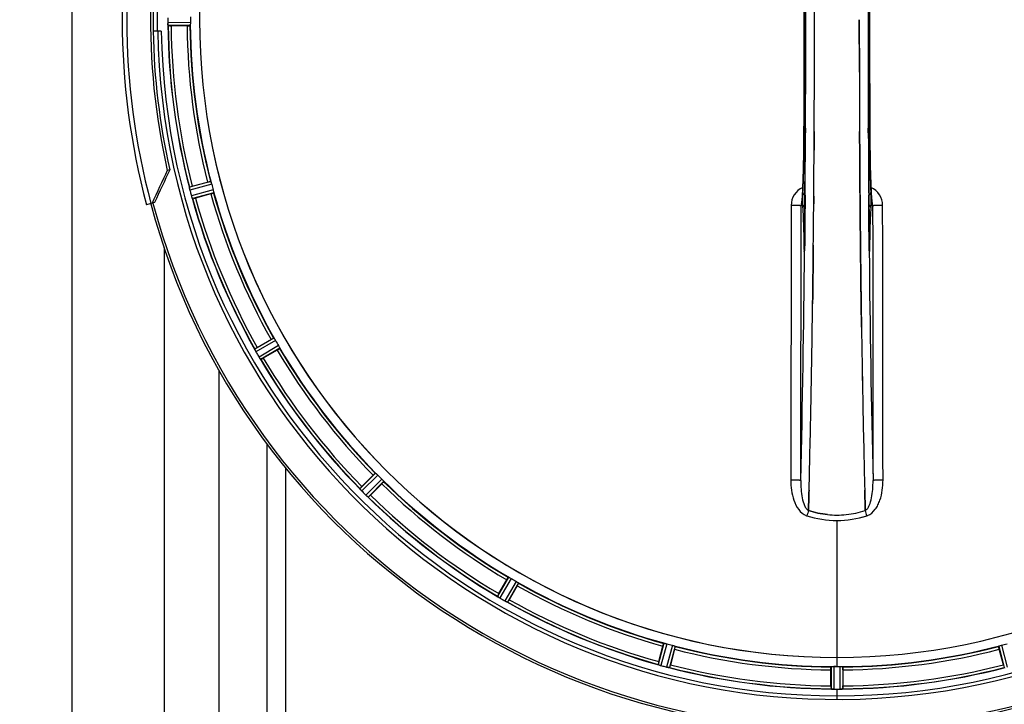
# Model space of a CAD drawing. Units: millimetres. Extents: x -2166 to 3725, y -95 to 3713.
# Drawn here: x 335 to 677, y 627 to 865 of the extents above; entities that cross this region are included whole.
import ezdxf

# ---------------------------------------------------------------- set-up
doc = ezdxf.new("R2010")
doc.units = ezdxf.units.MM
doc.header["$LTSCALE"] = 46.255
doc.header["$PDMODE"] = 3
doc.header["$PDSIZE"] = 0.3125
doc.layers.get('0').update_dxf_attribs({"linetype": 'CONTINUOUS'})
doc.layers.get('Defpoints').update_dxf_attribs({"linetype": 'CONTINUOUS'})
doc.layers.add('AM_5', color=3, linetype='CONTINUOUS', lineweight=25)
for name, color, linetype in [('BEZUGSACHSEN', 7, 'CONTINUOUS'), ('FASEN', 7, 'CONTINUOUS'), ('RUNDUNGEN', 7, 'CONTINUOUS')]:
    doc.layers.add(name, color=color, linetype=linetype)
doc.styles.get("Standard").update_dxf_attribs({"font": 'txt', "width": 0.7})
doc.dimstyles.new('AM_DIN$0', dxfattribs={"dimtxt": 3.5, "dimasz": 2.5, "dimexe": 1, "dimexo": 1, "dimgap": 1.5, "dimtad": 1, "dimdsep": 46, "dimtxsty": 'STANDARD', "dimcen": 0, "dimclrd": 256, "dimclre": 256, "dimclrt": 2, "dimadec": 0, "dimazin": 2, "dimtp": 0.1, "dimtm": 0.1, "dimtfac": 0.71, "dimtdec": 3, "dimtmove": 0, "dimatfit": 3, "dimfxl": 1, "dimlwd": -1, "dimlwe": -1, "dimarcsym": 0})

# ---------------------------------------------------------------- blocks, each defined once
blk = doc.blocks.new('*D15')
at = {"layer": 'AM_5', "ltscale": 10, "transparency": 16777216}
for p, q in [((1204.51, 1344.79), (2475.08, 1344.79)), ((2474.08, 1314.79), (2474.08, 263.81)), ((-832.24, 233.81), (2475.08, 233.81))]:
    blk.add_line(p, q, dxfattribs=at)
for points in [[(2469.08, 1314.79), (2479.08, 1314.79), (2474.08, 1344.79)], [(2469.08, 263.81), (2479.08, 263.81), (2474.08, 233.81)]]:
    blk.add_solid(points, dxfattribs=at)
at = {"layer": 'Defpoints', "color": 0, "ltscale": 10, "transparency": 16777216}
for p in [(1203.51, 1344.79), (-833.24, 233.81), (2474.08, 233.81)]:
    blk.add_point(p, dxfattribs=at)
at = {"layer": 'AM_5', "color": 2, "ltscale": 10, "transparency": 16777216, "insert": (2441.58, 789.3), "char_height": 35, "attachment_point": 5, "rotation": 90}
blk.add_mtext('1130', dxfattribs=at)

msp = doc.modelspace()

# ---------------------------------------------------------------- linework, layer by layer
at = {"color": 9, "linetype": 'Continuous'}
for p, q in [((353.011, 396.791), (353.011, 1332.791)), ((394.178, 863.778), (386.342, 863.74)), ((394.121, 862.778), (386.417, 862.741)), ((607.546, 825.47), (607.544, 825.488)), ((608.098, 827.045), (608.091, 825.478)), ((629.931, 825.478), (629.923, 827.036)), ((630.477, 825.488), (630.475, 825.47)), ((401.263, 808.529), (393.812, 806.571)), ((401.577, 807.578), (393.998, 805.586)), ((402.101, 805.622), (394.542, 803.557)), ((402.305, 804.641), (394.873, 802.611)), ((607.938, 801.702), (607.934, 801.241)), ((607.954, 803.819), (607.938, 801.702)), ((630.083, 801.7), (630.067, 803.819)), ((630.088, 801.134), (630.083, 801.7)), ((385.011, 785.582), (385.011, 396.791)), ((607.527, 786.768), (607.535, 786.278)), ((607.748, 786.775), (607.749, 786.761)), ((607.784, 784.798), (607.78, 784.48)), ((607.791, 785.497), (607.784, 784.798)), ((607.803, 786.735), (607.791, 785.497)), ((630.23, 785.497), (630.218, 786.735)), ((630.238, 784.796), (630.23, 785.497)), ((630.241, 784.482), (630.238, 784.796)), ((630.272, 786.761), (630.273, 786.775)), ((630.487, 786.278), (630.494, 786.768)), ((423.244, 754.089), (416.553, 750.269)), ((423.794, 753.251), (416.989, 749.366)), ((424.806, 751.498), (418.039, 747.547)), ((425.257, 750.603), (418.604, 746.718)), ((420.815, 717.301), (420.814, 573.791)), ((427.214, 709.073), (427.21, 573.791)), ((458.566, 707.193), (453.092, 701.772)), ((459.314, 706.526), (453.746, 701.012)), ((460.746, 705.094), (455.232, 699.527)), ((461.413, 704.346), (455.992, 698.873)), ((619.011, 690.747), (619.011, 643.162)), ((504.823, 671.037), (500.938, 664.384)), ((505.718, 670.586), (501.767, 663.819)), ((507.471, 669.574), (503.586, 662.769)), ((508.309, 669.024), (504.489, 662.334)), ((558.861, 648.085), (556.831, 640.653)), ((559.842, 647.881), (557.777, 640.322)), ((561.798, 647.357), (559.806, 639.778)), ((676.224, 647.357), (678.215, 639.778)), ((562.749, 647.043), (560.791, 639.592)), ((675.272, 647.043), (677.23, 639.592)), ((619.011, 643.154), (619.011, 639.956)), ((616.998, 639.901), (616.961, 632.197)), ((617.998, 639.958), (617.96, 632.122)), ((620.023, 639.958), (620.061, 632.122)), ((621.023, 639.901), (621.061, 632.197)), ((619.011, 632.12), (619.011, 628.553))]:
    msp.add_line(p, q, dxfattribs=at)
at = {"color": 7, "linetype": 'Continuous'}
for p, q in [((611.214, 864.696), (611.214, 864.791)), ((384.045, 860.791), (381.238, 860.791)), ((393.021, 862.676), (387.463, 862.676)), ((611.081, 819.489), (611.09, 821.038)), ((611.091, 821.038), (611.082, 819.489)), ((626.931, 821.038), (626.94, 819.489)), ((626.94, 819.489), (626.931, 821.038)), ((394.805, 806.905), (400.174, 808.343)), ((401.268, 804.257), (395.9, 802.819)), ((606.779, 801.284), (606.77, 801.229)), ((627.051, 803.497), (627.068, 801.357)), ((627.068, 801.358), (627.051, 803.497)), ((627.073, 800.751), (627.068, 801.358)), ((627.068, 801.357), (627.073, 800.75)), ((627.208, 786.441), (627.213, 786)), ((627.213, 786), (627.208, 786.441)), ((630.277, 786.468), (630.273, 786.775)), ((610.684, 774.973), (610.679, 774.611)), ((610.682, 774.867), (610.684, 774.976)), ((627.337, 775.058), (627.338, 774.975)), ((627.338, 774.974), (627.337, 775.058)), ((627.566, 757.957), (627.551, 758.97)), ((627.551, 758.969), (627.566, 757.956)), ((417.427, 750.848), (422.24, 753.627)), ((424.355, 749.964), (419.542, 747.185)), ((404.011, 743.101), (404.011, 415.791)), ((453.786, 702.557), (457.716, 706.487)), ((460.707, 703.496), (456.777, 699.566)), ((609.147, 694.283), (609.191, 695.901)), ((609.191, 695.901), (609.147, 694.283)), ((609.233, 697.483), (609.191, 695.901)), ((609.191, 695.901), (609.233, 697.482)), ((628.788, 697.482), (628.83, 695.901)), ((628.83, 695.901), (628.788, 697.482)), ((628.83, 695.901), (628.874, 694.293)), ((628.874, 694.293), (628.83, 695.901)), ((609.145, 694.196), (609.147, 694.283)), ((609.147, 694.283), (609.145, 694.196)), ((628.874, 694.293), (628.876, 694.196)), ((628.876, 694.196), (628.874, 694.293)), ((501.405, 665.322), (504.184, 670.135)), ((507.847, 668.02), (505.068, 663.207)), ((557.039, 641.68), (558.477, 647.048)), ((562.563, 645.954), (561.124, 640.585)), ((676.897, 640.585), (675.458, 645.954)), ((616.896, 633.243), (616.896, 638.801)), ((618.336, 639.957), (617.998, 639.958)), ((618.673, 639.956), (618.336, 639.957)), ((621.126, 638.801), (621.126, 633.243)), ((617.96, 632.122), (618.31, 632.121)), ((619.361, 632.12), (619.711, 632.121)), ((619.711, 632.121), (620.061, 632.122))]:
    msp.add_line(p, q, dxfattribs=at)
for points in [[(607.544, 904.094), (607.597, 891.814), (607.633, 878.343), (607.645, 864.838), (607.633, 851.333), (607.598, 837.861)], [(630.477, 825.488), (630.424, 837.861), (630.388, 851.333), (630.377, 864.838), (630.388, 878.343), (630.424, 891.814)], [(607.598, 837.861), (607.543, 825.303), (607.536, 824.035), (607.526, 822.791), (607.515, 821.574), (607.502, 820.385), (607.487, 819.226), (607.471, 818.097), (607.454, 817), (607.435, 815.937), (607.415, 814.908), (607.394, 813.914), (607.372, 812.956), (607.348, 812.035), (607.324, 811.15), (607.299, 810.303), (607.274, 809.493), (607.247, 808.721), (607.22, 807.987), (607.193, 807.291), (607.164, 806.633), (607.136, 806.012)], [(630.863, 806.494), (630.84, 807.019), (630.818, 807.567), (630.795, 808.14), (630.774, 808.736), (630.752, 809.357), (630.731, 810.002), (630.711, 810.671), (630.691, 811.364), (630.672, 812.081), (630.653, 812.821), (630.635, 813.586), (630.617, 814.374), (630.601, 815.186), (630.585, 816.021), (630.57, 816.878), (630.555, 817.758), (630.542, 818.66), (630.529, 819.583), (630.518, 820.527), (630.507, 821.492), (630.498, 822.476), (630.49, 823.479), (630.483, 824.5), (630.477, 825.488)], [(607.136, 806.012), (607.107, 805.428), (607.078, 804.882), (607.049, 804.373), (607.02, 803.9), (606.991, 803.465)], [(631.029, 803.49), (631.005, 803.848), (630.981, 804.23), (630.957, 804.635), (630.933, 805.064), (630.909, 805.517), (630.886, 805.994), (630.863, 806.494)], [(606.77, 801.229), (606.761, 801.183), (606.761, 801.183), (606.778, 801.245), (606.822, 801.378), (606.839, 801.421)], [(606.991, 803.465), (606.962, 803.066), (606.933, 802.704), (606.905, 802.38), (606.878, 802.093), (606.852, 801.843), (606.827, 801.631), (606.805, 801.456), (606.785, 801.323), (606.779, 801.284)], [(631.255, 801.209), (631.243, 801.28), (631.227, 801.38), (631.209, 801.511), (631.189, 801.67), (631.168, 801.854), (631.146, 802.065), (631.123, 802.301), (631.1, 802.561), (631.076, 802.846), (631.053, 803.156), (631.029, 803.49)], [(631.193, 801.397), (631.24, 801.258), (631.259, 801.189), (631.261, 801.178)], [(631.261, 801.178), (631.261, 801.179), (631.255, 801.209)], [(607.69, 784.661), (607.684, 784.588), (607.68, 784.539), (607.677, 784.519)], [(607.748, 786.775), (607.743, 786.388), (607.74, 786.143), (607.735, 785.912), (607.73, 785.696), (607.725, 785.497), (607.72, 785.313), (607.714, 785.147), (607.708, 784.998), (607.702, 784.866), (607.695, 784.754), (607.69, 784.661)], [(630.332, 784.65), (630.327, 784.733), (630.321, 784.834), (630.316, 784.951), (630.31, 785.086), (630.304, 785.237), (630.299, 785.406), (630.294, 785.59), (630.289, 785.789), (630.284, 786.003), (630.28, 786.229), (630.277, 786.468)]]:
    msp.add_lwpolyline(points, dxfattribs=at)
for centre, radius, start, end in [((619.011, 864.791), 247.056, 195, 165), ((619.011, 864.791), 236.237, 180.97018, 179.02982), ((619.011, 864.791), 221.635, 90, 269.97567), ((619.011, 864.791), 221.628, 90, 270), ((619.011, 864.791), 221.628, 270, 90), ((-7379.016, 864.791), 7987.146, 359.4402483, 0.5597519), ((8617.037, 864.791), 7987.146, 179.4402481, 180.5597517), ((619.011, 864.791), 237.794, 179.03616, 180.96384), ((622.831, 864.791), 236.491, 179.8303, 180.25444), ((393.391, 863.772), 7.049, 180.34197, 181.5511), ((393.356, 863.77), 7.014, 181.54128, 182.70065), ((389.398, 863.188), 3.022, 183.96292, 185.30279), ((612.577, 864.791), 218.401, 179.73441, 180.26559), ((-7228.141, 864.958), 7839.355, 359.7149037, 359.9987751), ((-7102.634, 864.66), 7713.848, 359.712475, 0.0002646), ((619.011, 864.791), 235, 180.97529, 270), ((619.011, 864.791), 232.558, 180.51703, 194.48989), ((387.444, 887.391), 24.715, 268.88554, 270.04368), ((619.011, 864.791), 225, 180.53437, 194.47267), ((8303.366, 864.502), 7676.558, 180.1335155, 180.2877496), ((8294.828, 864.428), 7668.02, 180.1331148, 180.2875212), ((-6791.665, 862.972), 7402.874, 359.5396888, 359.6634594), ((-6768.548, 862.774), 7379.756, 359.5397792, 359.6639419), ((400.538, 807.304), 6.761, 191.6184, 193.63121), ((401.835, 807.624), 8.098, 193.66883, 194.57655), ((400.653, 807.318), 6.876, 193.51913, 194.66942), ((627.717, 867.111), 241.681, 194.74816, 194.91417), ((621.913, 865.565), 235.675, 194.91418, 195.25466), ((401.937, 780.283), 27.561, 104.99829, 105.55276), ((614.849, 863.676), 220.526, 194.73697, 195.26303), ((401.23, 805.382), 6.932, 195.34263, 196.56139), ((401.205, 805.373), 6.907, 196.55136, 197.7187), ((619.011, 864.791), 232.558, 195.51248, 209.48758), ((389.485, 826.687), 24.715, 283.88554, 285.04368), ((619.011, 864.791), 225, 195.53208, 209.47036), ((610.033, 800.112), 3.456, 169.58477, 179.77945), ((610.053, 800.107), 3.476, 161.32519, 169.56136), ((-6512.03, 860.709), 7123.231, 359.4026184, 359.5177128), ((-6453.708, 860.166), 7064.905, 359.4020878, 359.5181367), ((-5434.726, 847.372), 6045.843, 358.9063476, 359.2391894), ((-5250.304, 844.383), 5861.397, 358.9012148, 359.2444688), ((6421.31, 843.115), 5794.37, 180.8420887, 181.0992612), ((6505.63, 844.551), 5878.702, 180.8440136, 181.0974858), ((409.623, 746.62), 7.811, 25.53768, 26.01066), ((431.206, 726.98), 27.561, 119.99829, 120.55276), ((615.281, 862.637), 220.528, 209.73697, 210.26303), ((619.011, 864.791), 225, 210.52969, 224.47031), ((423.592, 753.088), 7.58, 206.44371, 207.39691), ((423.337, 752.963), 7.297, 206.45441, 207.44627), ((422.997, 752.788), 6.915, 207.46219, 209.66786), ((422.616, 752.59), 6.485, 207.46008, 208.70568), ((424.053, 753.375), 8.123, 208.69484, 209.57585), ((623.413, 867.332), 237.754, 209.74679, 209.91554), ((623.271, 867.251), 237.591, 209.91555, 210.25329), ((425.229, 751.77), 8.339, 210.42696, 211.09239), ((424.025, 751.05), 6.936, 210.33968, 211.55771), ((424.034, 751.048), 6.942, 211.08641, 211.96574), ((424.044, 751.061), 6.957, 211.55029, 212.4742), ((423.682, 750.834), 6.53, 212.01063, 213.21436), ((424.008, 751.039), 6.915, 212.48231, 213.15502), ((427.244, 753.169), 10.79, 213.22065, 213.83836), ((425.331, 751.906), 8.498, 213.16935, 213.9533), ((411.232, 742.035), 8.713, 34.00813, 34.53457), ((619.011, 864.791), 232.558, 210.51254, 224.48758), ((407.168, 768.579), 24.715, 298.88554, 300.04368), ((-4156.933, 822.728), 4767.812, 358.539943, 358.909437), ((-4347.868, 826.892), 4958.791, 358.548069, 358.903248), ((5594.116, 827.161), 4967.022, 181.098323, 181.452649), ((5343.75, 821.5), 4716.594, 181.087863, 181.460992), ((615.985, 861.765), 220.556, 224.737, 225.263), ((471.249, 685.068), 24.715, 134.95632, 136.11446), ((619.011, 864.791), 225, 225.52969, 239.47031), ((447.35, 696.46), 7.801, 40.5312, 41.00507), ((458.89, 706.077), 7.219, 221.4988, 222.47797), ((459.046, 706.212), 7.426, 221.48605, 222.43554), ((458.658, 705.867), 6.906, 222.49176, 224.66744), ((458.356, 705.591), 6.497, 222.49623, 223.70528), ((459.532, 706.713), 8.123, 223.69485, 224.57585), ((622.576, 868.356), 237.712, 224.74677, 224.91556), ((622.536, 868.316), 237.657, 224.9156, 225.25324), ((460.509, 704.876), 7.515, 225.38665, 226.96703), ((460.1, 704.453), 6.926, 225.33992, 226.55941), ((460.118, 704.471), 6.952, 226.55208, 227.4639), ((459.848, 704.181), 6.555, 227.04738, 228.22747), ((460.095, 704.447), 6.918, 227.47237, 228.17553), ((462.701, 707.376), 10.838, 228.2316, 228.83679), ((461.158, 705.638), 8.515, 228.18881, 228.95845), ((450.216, 692.594), 8.51, 49.00827, 49.52619), ((619.011, 864.791), 232.558, 225.51242, 239.48746), ((439.287, 717.029), 24.715, 313.88554, 315.04368), ((619.01, 724.106), 31.475, 264.05372, 270.01299), ((619.002, 723.941), 31.311, 264.03605, 270.01502), ((619.014, 724.034), 31.403, 269.99372, 275.98513), ((619.008, 724.175), 31.544, 270.0164, 275.96954), ((618.937, 724.758), 32.132, 275.98629, 281.98386), ((618.948, 724.692), 32.065, 275.97907, 281.98917), ((618.569, 726.361), 33.777, 282.03086, 287.76807), ((618.684, 725.928), 33.329, 281.99273, 287.8076), ((616.857, 861.061), 220.528, 239.73697, 240.26303), ((619.011, 864.791), 225, 240.52969, 254.47031), ((522.799, 652.948), 24.715, 149.95632, 151.11446), ((496.746, 657.737), 7.837, 55.53323, 56.00831), ((505.434, 670.06), 7.239, 236.49533, 237.46876), ((505.565, 670.252), 7.471, 236.47763, 237.41834), ((505.258, 669.787), 6.915, 237.48292, 239.66783), ((505.031, 669.43), 6.491, 237.47909, 238.7055), ((505.88, 670.823), 8.123, 238.69484, 239.57585), ((621.45, 869.016), 237.549, 239.74671, 239.91561), ((621.522, 869.14), 237.693, 239.91562, 240.25322), ((507.751, 670.109), 8.44, 240.42948, 240.99323), ((507.018, 668.796), 6.936, 240.33982, 241.55765), ((507.082, 668.9), 7.058, 240.98236, 241.92661), ((507.017, 668.793), 6.933, 241.55132, 243.1098), ((506.805, 668.391), 6.478, 241.97047, 243.17357), ((508.601, 671.946), 10.461, 243.18286, 243.81993), ((507.677, 670.1), 8.397, 243.13099, 243.92369), ((500.589, 654.887), 8.385, 64.00007, 64.50984), ((619.011, 864.791), 232.558, 240.51242, 254.48513), ((481.199, 676.986), 27.561, 329.44724, 330.00171), ((617.895, 860.629), 220.526, 254.73697, 255.26303), ((620.126, 860.629), 220.526, 284.73697, 285.26303), ((619.011, 864.791), 225, 255.52733, 269.46563), ((619.011, 864.791), 225, 270.53437, 284.47267), ((580.907, 635.265), 24.715, 164.95632, 166.11446), ((554.313, 632.634), 8.384, 70.48193, 70.99266), ((559.561, 646.851), 6.769, 251.61978, 253.65783), ((559.936, 648.149), 8.119, 253.69326, 254.57573), ((619.279, 865.835), 233.749, 254.74534, 254.91699), ((534.502, 647.718), 27.561, 344.44724, 345.00171), ((619.011, 864.791), 221.636, 269.97567, 270), ((703.519, 647.718), 27.561, 194.99829, 195.55276), ((620.295, 869.583), 237.632, 254.91558, 255.08442), ((621.331, 873.497), 241.681, 255.08583, 255.25184), ((561.554, 646.497), 6.942, 255.33758, 256.74562), ((561.787, 647.387), 7.862, 255.40862, 256.5814), ((561.627, 646.826), 7.279, 256.77859, 258.77006), ((619.011, 864.791), 232.558, 255.51011, 269.48297), ((619.011, 864.791), 224.835, 269.73949, 270.26051), ((619.011, 860.496), 220.541, 269.91233, 270.08767), ((619.011, 860.491), 220.535, 270.08767, 270.26302), ((619.011, 864.791), 232.558, 270.51703, 284.48989), ((641.611, 633.224), 24.715, 179.95632, 181.11446), ((616.562, 623.257), 8.928, 85.48442, 86.00918), ((617.994, 638.891), 6.769, 266.61977, 268.65782), ((618.02, 640.241), 8.119, 268.69325, 269.57573), ((619.011, 864.791), 232.671, 269.73881, 270.26119), ((619.011, 869.757), 237.637, 269.83116, 270.08442), ((620.029, 639.171), 7.049, 270.34197, 271.5511), ((620.031, 639.136), 7.014, 271.54128, 272.70065), ((620.613, 635.178), 3.022, 273.96292, 275.30279), ((596.411, 633.224), 24.715, 358.88554, 0.04368)]:
    msp.add_arc(centre, radius, start, end, dxfattribs=at)
at = {"color": 9, "linetype": 'Continuous'}
for centre, radius, start, end in [((619.011, 864.791), 246.237, 195, 165), ((-7083.862, 864.791), 7691.509, 359.7070906, 0.2929094), ((-7031.999, 864.791), 7639.655, 359.7047446, 0.2952554), ((8270.023, 864.791), 7639.658, 179.7047447, 180.2952552), ((8321.883, 864.791), 7691.509, 179.7070906, 180.2929094), ((-7447.523, 864.791), 8055.709, 359.7315324, 0.2685262), ((8685.544, 864.791), 8055.709, 179.7315324, 180.2685262), ((619.011, 864.791), 236.408, 179.04014, 180.96752), ((619.011, 864.791), 232.635, 180.45016, 194.55628), ((619.011, 864.791), 224.863, 180.44096, 194.56541), ((619.011, 864.791), 231.557, 180.52333, 194.47667), ((619.011, 864.791), 226, 180.5362, 194.4638), ((-7160.755, 863.484), 7768.938, 359.5599671, 359.7197052), ((8332.81, 863.069), 7702.971, 180.2796103, 180.4407167), ((619.011, 864.791), 224.863, 195.43936, 209.5631), ((610.053, 800.189), 6.956, 114.60941, 179.89975), ((627.968, 800.189), 6.956, 0.10026, 65.39785), ((619.011, 864.791), 232.635, 195.44849, 209.55397), ((619.011, 864.791), 231.557, 195.52333, 209.47667), ((619.011, 864.791), 226, 195.5362, 209.4638), ((-5515.495, 846.437), 6123.589, 358.6729557, 359.4202852), ((678.759, 787.349), 71.233, 180.86171, 181.38267), ((522.107, 787.599), 85.646, 358.97518, 359.43955), ((6316.936, 839.172), 5686.958, 180.551003, 181.355735), ((715.682, 787.596), 85.414, 180.56, 181.03367), ((563.393, 787.268), 67.101, 358.61032, 359.15451), ((619.011, 864.791), 226, 210.5362, 224.4638), ((619.011, 864.791), 224.863, 210.43702, 224.56309), ((619.011, 864.791), 232.635, 210.44616, 224.55396), ((619.011, 864.791), 231.557, 210.52333, 224.47667), ((619.011, 864.791), 226, 225.5362, 239.4638), ((619.011, 864.791), 224.863, 225.43691, 239.56298), ((619.011, 864.791), 232.635, 225.44604, 239.55384), ((619.011, 864.791), 231.557, 225.52333, 239.47667), ((609.801, 696.337), 4.172, 250.59923, 252.48475), ((811.873, 629.024), 212.946, 162.17866, 162.69858), ((448.024, 635.947), 190.002, 17.27003, 17.85273), ((628.229, 696.311), 4.144, 287.51764, 289.87386), ((619.011, 864.791), 226, 240.5362, 254.4638), ((619.011, 864.791), 224.863, 240.4369, 254.56064), ((619.011, 864.791), 232.635, 240.44603, 254.55151), ((619.011, 864.791), 231.557, 240.52333, 254.47667), ((619.011, 864.791), 224.863, 255.43459, 269.55904), ((619.011, 864.791), 226, 255.5362, 269.4638), ((619.011, 864.791), 224.863, 270.44096, 284.56541), ((619.011, 864.791), 226, 270.5362, 284.4638), ((619.011, 864.791), 231.557, 255.52333, 269.47667), ((619.011, 864.791), 231.557, 270.52333, 284.47667), ((619.011, 864.791), 232.635, 255.44372, 269.54984), ((619.011, 864.791), 232.635, 270.45016, 284.55628)]:
    msp.add_arc(centre, radius, start, end, dxfattribs=at)
at = {"color": 7, "linetype": 'Continuous'}
for points in [[(611.214, 864.791), (611.214, 867.445), (611.212, 870.1), (611.21, 872.755)], [(386.378, 863.046), (386.379, 863.024), (386.38, 863.002), (386.383, 862.981)], [(626.807, 864.791), (626.807, 862.136), (626.809, 859.481), (626.811, 856.827)], [(626.812, 856.827), (626.809, 859.481), (626.807, 862.136), (626.807, 864.791)], [(626.811, 856.827), (626.815, 853.422), (626.821, 850.018), (626.829, 846.613)], [(626.829, 846.613), (626.821, 850.018), (626.815, 853.422), (626.812, 856.827)], [(611.09, 821.038), (611.1, 822.676), (611.108, 824.313), (611.117, 825.95)], [(611.117, 825.951), (611.109, 824.313), (611.1, 822.676), (611.091, 821.038)], [(626.931, 821.038), (626.921, 822.675), (626.913, 824.312), (626.904, 825.949)], [(626.905, 825.949), (626.913, 824.312), (626.922, 822.675), (626.931, 821.038)], [(626.94, 819.489), (626.949, 817.968), (626.958, 816.446), (626.968, 814.924)], [(626.968, 814.924), (626.958, 816.446), (626.949, 817.968), (626.94, 819.489)], [(393.84, 806.332), (393.844, 806.31), (393.849, 806.287), (393.853, 806.265)], [(394.756, 802.895), (394.763, 802.875), (394.77, 802.854), (394.778, 802.834)], [(610.97, 803.498), (610.963, 802.582), (610.955, 801.666), (610.948, 800.75)], [(610.948, 800.75), (610.955, 801.666), (610.963, 802.582), (610.97, 803.497)], [(627.147, 792.578), (627.121, 795.302), (627.096, 798.026), (627.073, 800.751)], [(631.444, 800.125), (631.443, 800.496), (631.38, 800.871), (631.261, 801.222)], [(627.147, 792.578), (627.167, 790.532), (627.187, 788.487), (627.208, 786.441)], [(627.208, 786.441), (627.187, 788.486), (627.166, 790.532), (627.147, 792.578)], [(610.813, 786.442), (610.787, 783.942), (610.759, 781.442), (610.731, 778.942)], [(627.291, 778.945), (627.263, 781.297), (627.238, 783.648), (627.213, 786)], [(610.684, 774.976), (610.7, 776.298), (610.715, 777.621), (610.731, 778.944)], [(610.731, 778.942), (610.715, 777.619), (610.7, 776.296), (610.684, 774.973)], [(627.291, 778.945), (627.306, 777.649), (627.321, 776.354), (627.337, 775.058)], [(627.337, 775.058), (627.321, 776.354), (627.306, 777.65), (627.291, 778.945)], [(416.643, 750.046), (416.653, 750.025), (416.662, 750.005), (416.673, 749.985)], [(418.282, 747.16), (418.327, 747.094), (418.371, 747.028), (418.417, 746.963)], [(418.41, 746.974), (418.367, 747.036), (418.324, 747.098), (418.283, 747.16)], [(418.417, 746.963), (418.429, 746.945), (418.441, 746.927), (418.454, 746.91)], [(453.237, 701.579), (453.251, 701.562), (453.266, 701.544), (453.282, 701.528)], [(455.74, 699.068), (455.682, 699.117), (455.624, 699.166), (455.567, 699.216)], [(455.567, 699.216), (455.627, 699.164), (455.687, 699.111), (455.748, 699.06)], [(455.748, 699.06), (455.765, 699.046), (455.781, 699.032), (455.798, 699.018)], [(609.331, 701.245), (609.299, 699.991), (609.267, 698.737), (609.233, 697.483)], [(609.233, 697.482), (609.266, 698.736), (609.299, 699.99), (609.331, 701.244)], [(628.69, 701.244), (628.722, 699.99), (628.755, 698.736), (628.788, 697.482)], [(628.788, 697.482), (628.754, 698.736), (628.722, 699.99), (628.69, 701.244)], [(608.544, 692.354), (611.914, 691.304), (615.481, 690.745), (619.011, 690.747)], [(608.563, 692.354), (611.928, 691.31), (615.487, 690.747), (619.011, 690.747)], [(609.145, 694.196), (611.288, 693.511), (613.511, 693.033), (615.749, 692.8)], [(615.749, 692.8), (613.511, 693.033), (611.288, 693.51), (609.146, 694.197)], [(619.011, 690.747), (622.54, 690.744), (626.107, 691.305), (629.478, 692.354)], [(619.011, 690.747), (622.535, 690.747), (626.095, 691.308), (629.46, 692.354)], [(501.128, 664.235), (501.146, 664.222), (501.165, 664.209), (501.184, 664.197)], [(503.985, 662.558), (504.058, 662.522), (504.132, 662.486), (504.206, 662.452)], [(504.198, 662.456), (504.127, 662.49), (504.056, 662.523), (503.986, 662.558)], [(504.206, 662.452), (504.225, 662.443), (504.244, 662.433), (504.264, 662.424)], [(557.052, 640.558), (557.074, 640.551), (557.095, 640.543), (557.117, 640.536)], [(560.487, 639.633), (560.508, 639.629), (560.529, 639.624), (560.55, 639.621)], [(617.199, 632.163), (617.222, 632.161), (617.244, 632.159), (617.267, 632.158)], [(620.756, 632.158), (620.777, 632.159), (620.799, 632.16), (620.82, 632.163)]]:
    msp.add_open_spline(points, degree=3, dxfattribs=at)
for points, knots in [([(386.342, 863.74), (386.343, 863.677), (386.347, 863.445), (386.362, 863.213), (386.378, 863.046)], [0, 0, 0, 0, 0.2742023, 1, 1, 1, 1]), ([(386.383, 862.963), (386.38, 862.997), (386.368, 863.156), (386.356, 863.314), (386.35, 863.44)], [0, 0, 0, 0, 0.2124402, 1, 1, 1, 1]), ([(386.417, 862.741), (386.403, 862.75), (386.405, 862.819), (386.392, 862.868), (386.388, 862.909)], [0, 0, 0, 0, 0.2907048, 1, 1, 1, 1]), ([(394.121, 862.778), (394.128, 862.783), (394.132, 862.817), (394.149, 862.912), (394.152, 863.01), (394.155, 863.083)], [0, 0, 0, 0, 0.0871584, 0.2861249, 1, 1, 1, 1]), ([(394.178, 863.778), (394.178, 863.714), (394.178, 863.483), (394.162, 863.251), (394.155, 863.083)], [0, 0, 0, 0, 0.2755568, 1, 1, 1, 1]), ([(393.021, 862.676), (393.148, 862.676), (393.383, 862.678), (393.663, 862.682), (393.839, 862.691), (393.937, 862.694), (393.981, 862.705), (394.02, 862.704), (394.02, 862.711)], [0, 0, 0, 0, 0.381637, 0.7061671, 0.8303182, 0.922474, 0.9795357, 1, 1, 1, 1]), ([(626.968, 814.924), (626.974, 813.969), (627, 810.16), (627.028, 806.351), (627.051, 803.497)], [0, 0, 0, 0, 0.2507287, 1, 1, 1, 1]), ([(627.051, 803.497), (627.043, 804.447), (627.013, 808.256), (626.986, 812.064), (626.968, 814.924)], [0, 0, 0, 0, 0.2492285, 1, 1, 1, 1]), ([(400.174, 808.343), (400.297, 808.376), (400.524, 808.435), (400.796, 808.503), (400.968, 808.54), (401.064, 808.563), (401.109, 808.564), (401.147, 808.575), (401.148, 808.568)], [0, 0, 0, 0, 0.381637, 0.7061671, 0.8303182, 0.922474, 0.9795357, 1, 1, 1, 1]), ([(401.375, 808.243), (401.353, 808.313), (401.325, 808.407), (401.284, 808.495), (401.271, 808.526), (401.263, 808.529)], [0, 0, 0, 0, 0.7139174, 0.9128498, 1, 1, 1, 1]), ([(401.374, 808.243), (401.39, 808.195), (401.46, 807.975), (401.531, 807.754), (401.577, 807.578)], [0, 0, 0, 0, 0.2152334, 1, 1, 1, 1]), ([(393.84, 806.332), (393.829, 806.388), (393.827, 806.46), (393.796, 806.554), (393.812, 806.571)], [0, 0, 0, 0, 0.7118825, 1, 1, 1, 1]), ([(393.967, 805.711), (393.953, 805.768), (393.907, 805.971), (393.871, 806.176), (393.843, 806.322)], [0, 0, 0, 0, 0.283486, 1, 1, 1, 1]), ([(393.853, 806.267), (393.857, 806.242), (393.877, 806.134), (393.898, 806.026), (393.915, 805.943)], [0, 0, 0, 0, 0.2249582, 1, 1, 1, 1]), ([(402.101, 805.622), (402.118, 805.56), (402.177, 805.336), (402.222, 805.108), (402.258, 804.944)], [0, 0, 0, 0, 0.2755423, 1, 1, 1, 1]), ([(402.259, 804.945), (402.274, 804.873), (402.298, 804.778), (402.306, 804.681), (402.31, 804.648), (402.305, 804.641)], [0, 0, 0, 0, 0.7134843, 0.9124765, 1, 1, 1, 1]), ([(394.542, 803.557), (394.559, 803.496), (394.623, 803.273), (394.698, 803.053), (394.756, 802.895)], [0, 0, 0, 0, 0.2742023, 1, 1, 1, 1]), ([(394.781, 802.823), (394.77, 802.855), (394.717, 803.004), (394.664, 803.153), (394.626, 803.271)], [0, 0, 0, 0, 0.2121163, 1, 1, 1, 1]), ([(394.873, 802.611), (394.851, 802.618), (394.832, 802.715), (394.797, 802.778), (394.778, 802.832)], [0, 0, 0, 0, 0.2873303, 1, 1, 1, 1]), ([(401.268, 804.257), (401.391, 804.29), (401.618, 804.353), (401.887, 804.43), (402.055, 804.484), (402.149, 804.512), (402.189, 804.534), (402.227, 804.543), (402.225, 804.55)], [0, 0, 0, 0, 0.381637, 0.7061671, 0.8303182, 0.922474, 0.9795357, 1, 1, 1, 1]), ([(627.073, 800.75), (627.079, 800.067), (627.103, 797.343), (627.127, 794.619), (627.147, 792.578)], [0, 0, 0, 0, 0.250741, 1, 1, 1, 1]), ([(610.731, 778.944), (610.738, 779.566), (610.766, 782.065), (610.793, 784.565), (610.813, 786.441)], [0, 0, 0, 0, 0.2490791, 1, 1, 1, 1]), ([(627.213, 786), (627.219, 785.41), (627.244, 783.058), (627.27, 780.706), (627.291, 778.945)], [0, 0, 0, 0, 0.2508536, 1, 1, 1, 1]), ([(610.583, 767.094), (610.592, 767.739), (610.626, 770.33), (610.659, 772.921), (610.682, 774.867)], [0, 0, 0, 0, 0.2488511, 1, 1, 1, 1]), ([(610.679, 774.611), (610.672, 773.982), (610.641, 771.476), (610.608, 768.971), (610.583, 767.094)], [0, 0, 0, 0, 0.2508986, 1, 1, 1, 1]), ([(627.338, 774.975), (627.346, 774.315), (627.378, 771.688), (627.412, 769.061), (627.438, 767.094)], [0, 0, 0, 0, 0.2511565, 1, 1, 1, 1]), ([(627.438, 767.093), (627.429, 767.748), (627.394, 770.374), (627.361, 773.001), (627.338, 774.974)], [0, 0, 0, 0, 0.2490469, 1, 1, 1, 1]), ([(627.438, 767.094), (627.447, 766.413), (627.483, 763.705), (627.521, 760.997), (627.551, 758.969)], [0, 0, 0, 0, 0.251219, 1, 1, 1, 1]), ([(627.551, 758.97), (627.541, 759.644), (627.502, 762.352), (627.465, 765.059), (627.438, 767.093)], [0, 0, 0, 0, 0.2489074, 1, 1, 1, 1]), ([(422.24, 753.627), (422.35, 753.691), (422.555, 753.807), (422.799, 753.943), (422.957, 754.023), (423.043, 754.07), (423.086, 754.082), (423.12, 754.103), (423.123, 754.097)], [0, 0, 0, 0, 0.381637, 0.7061671, 0.8303182, 0.922474, 0.9795357, 1, 1, 1, 1]), ([(423.244, 754.089), (423.253, 754.088), (423.273, 754.061), (423.336, 753.987), (423.387, 753.903), (423.426, 753.842)], [0, 0, 0, 0, 0.0871645, 0.2861696, 1, 1, 1, 1]), ([(423.426, 753.841), (423.453, 753.799), (423.58, 753.606), (423.703, 753.409), (423.794, 753.251)], [0, 0, 0, 0, 0.2151605, 1, 1, 1, 1]), ([(416.553, 750.258), (416.553, 750.26), (416.553, 750.264), (416.553, 750.268), (416.553, 750.269)], [0, 0, 0, 0, 0.6128262, 1, 1, 1, 1]), ([(416.643, 750.046), (416.631, 750.071), (416.599, 750.14), (416.562, 750.209), (416.553, 750.258)], [0, 0, 0, 0, 0.3616317, 1, 1, 1, 1]), ([(416.804, 749.712), (416.792, 749.737), (416.747, 749.828), (416.703, 749.92), (416.671, 749.987)], [0, 0, 0, 0, 0.2717036, 1, 1, 1, 1]), ([(416.672, 749.986), (416.682, 749.965), (416.725, 749.873), (416.769, 749.782), (416.804, 749.712)], [0, 0, 0, 0, 0.2261049, 1, 1, 1, 1]), ([(424.355, 749.964), (424.465, 750.028), (424.668, 750.147), (424.908, 750.291), (425.056, 750.387), (425.14, 750.438), (425.172, 750.469), (425.207, 750.488), (425.203, 750.494)], [0, 0, 0, 0, 0.381637, 0.7061671, 0.8303182, 0.922474, 0.9795357, 1, 1, 1, 1]), ([(424.806, 751.498), (424.838, 751.443), (424.953, 751.241), (425.056, 751.033), (425.133, 750.884)], [0, 0, 0, 0, 0.2754816, 1, 1, 1, 1]), ([(425.134, 750.884), (425.167, 750.819), (425.214, 750.733), (425.247, 750.642), (425.261, 750.611), (425.257, 750.603)], [0, 0, 0, 0, 0.7138163, 0.91282, 1, 1, 1, 1]), ([(418.604, 746.718), (418.58, 746.72), (418.536, 746.808), (418.487, 746.86), (418.455, 746.908)], [0, 0, 0, 0, 0.2876862, 1, 1, 1, 1]), ([(457.716, 706.487), (457.806, 706.577), (457.974, 706.742), (458.175, 706.937), (458.306, 707.055), (458.377, 707.123), (458.416, 707.146), (458.443, 707.174), (458.448, 707.169)], [0, 0, 0, 0, 0.381637, 0.7061671, 0.8303182, 0.922474, 0.9795357, 1, 1, 1, 1]), ([(458.566, 707.193), (458.575, 707.195), (458.602, 707.173), (458.681, 707.118), (458.752, 707.051), (458.806, 707.001)], [0, 0, 0, 0, 0.0871633, 0.2861674, 1, 1, 1, 1]), ([(458.806, 707.001), (458.843, 706.967), (459.016, 706.813), (459.186, 706.655), (459.314, 706.526)], [0, 0, 0, 0, 0.2151603, 1, 1, 1, 1]), ([(460.707, 703.496), (460.797, 703.586), (460.962, 703.754), (461.156, 703.955), (461.275, 704.086), (461.342, 704.157), (461.366, 704.196), (461.394, 704.223), (461.389, 704.228)], [0, 0, 0, 0, 0.381637, 0.7061671, 0.8303182, 0.922474, 0.9795357, 1, 1, 1, 1]), ([(460.746, 705.094), (460.791, 705.049), (460.954, 704.884), (461.107, 704.71), (461.221, 704.586)], [0, 0, 0, 0, 0.2754768, 1, 1, 1, 1]), ([(461.221, 704.586), (461.271, 704.532), (461.338, 704.461), (461.393, 704.382), (461.414, 704.355), (461.413, 704.346)], [0, 0, 0, 0, 0.7138327, 0.9128366, 1, 1, 1, 1]), ([(453.095, 701.76), (453.094, 701.763), (453.093, 701.766), (453.092, 701.77), (453.092, 701.772)], [0, 0, 0, 0, 0.612881, 1, 1, 1, 1]), ([(453.237, 701.579), (453.219, 701.6), (453.17, 701.659), (453.116, 701.716), (453.095, 701.76)], [0, 0, 0, 0, 0.3616048, 1, 1, 1, 1]), ([(453.483, 701.293), (453.464, 701.315), (453.396, 701.393), (453.329, 701.472), (453.279, 701.53)], [0, 0, 0, 0, 0.2719584, 1, 1, 1, 1]), ([(453.28, 701.529), (453.295, 701.511), (453.362, 701.431), (453.43, 701.353), (453.484, 701.293)], [0, 0, 0, 0, 0.2257908, 1, 1, 1, 1]), ([(455.992, 698.873), (455.969, 698.868), (455.903, 698.942), (455.842, 698.979), (455.799, 699.017)], [0, 0, 0, 0, 0.2877045, 1, 1, 1, 1]), ([(504.184, 670.135), (504.248, 670.245), (504.367, 670.448), (504.511, 670.688), (504.607, 670.836), (504.658, 670.92), (504.689, 670.952), (504.708, 670.987), (504.714, 670.983)], [0, 0, 0, 0, 0.3816369, 0.706167, 0.8303181, 0.9224739, 0.9795357, 1, 1, 1, 1]), ([(504.823, 671.037), (504.831, 671.041), (504.862, 671.027), (504.953, 670.994), (505.039, 670.948), (505.104, 670.914)], [0, 0, 0, 0, 0.0871798, 0.2861838, 1, 1, 1, 1]), ([(505.104, 670.914), (505.148, 670.89), (505.355, 670.786), (505.56, 670.678), (505.718, 670.586)], [0, 0, 0, 0, 0.2151567, 1, 1, 1, 1]), ([(507.471, 669.574), (507.526, 669.542), (507.727, 669.425), (507.92, 669.296), (508.061, 669.206)], [0, 0, 0, 0, 0.2754788, 1, 1, 1, 1]), ([(507.847, 668.02), (507.911, 668.13), (508.027, 668.335), (508.163, 668.58), (508.243, 668.737), (508.29, 668.823), (508.302, 668.866), (508.323, 668.9), (508.317, 668.903)], [0, 0, 0, 0, 0.381637, 0.7061671, 0.8303182, 0.922474, 0.9795357, 1, 1, 1, 1]), ([(508.061, 669.206), (508.123, 669.167), (508.207, 669.116), (508.281, 669.053), (508.308, 669.033), (508.309, 669.024)], [0, 0, 0, 0, 0.7138306, 0.9128354, 1, 1, 1, 1]), ([(500.944, 664.374), (500.943, 664.375), (500.94, 664.378), (500.938, 664.382), (500.938, 664.384)], [0, 0, 0, 0, 0.6128002, 1, 1, 1, 1]), ([(501.128, 664.235), (501.105, 664.25), (501.043, 664.295), (500.976, 664.336), (500.944, 664.374)], [0, 0, 0, 0, 0.3616497, 1, 1, 1, 1]), ([(501.438, 664.024), (501.415, 664.039), (501.329, 664.097), (501.244, 664.156), (501.182, 664.198)], [0, 0, 0, 0, 0.2718536, 1, 1, 1, 1]), ([(501.183, 664.197), (501.202, 664.184), (501.287, 664.125), (501.372, 664.068), (501.439, 664.024)], [0, 0, 0, 0, 0.2258562, 1, 1, 1, 1]), ([(504.489, 662.334), (504.468, 662.323), (504.386, 662.378), (504.317, 662.398), (504.266, 662.423)], [0, 0, 0, 0, 0.2877064, 1, 1, 1, 1]), ([(558.477, 647.048), (558.51, 647.172), (558.573, 647.398), (558.65, 647.667), (558.704, 647.835), (558.732, 647.929), (558.754, 647.969), (558.763, 648.007), (558.77, 648.005)], [0, 0, 0, 0, 0.381637, 0.7061671, 0.8303182, 0.922474, 0.9795357, 1, 1, 1, 1]), ([(558.861, 648.085), (558.867, 648.091), (558.901, 648.086), (558.998, 648.079), (559.093, 648.055), (559.164, 648.039)], [0, 0, 0, 0, 0.0875233, 0.2865158, 1, 1, 1, 1]), ([(559.164, 648.038), (559.213, 648.028), (559.44, 647.983), (559.666, 647.929), (559.842, 647.881)], [0, 0, 0, 0, 0.2150807, 1, 1, 1, 1]), ([(561.798, 647.357), (561.859, 647.341), (562.083, 647.278), (562.303, 647.205), (562.463, 647.155)], [0, 0, 0, 0, 0.2754134, 1, 1, 1, 1]), ([(675.558, 647.155), (675.606, 647.17), (675.827, 647.24), (676.048, 647.311), (676.224, 647.357)], [0, 0, 0, 0, 0.2152334, 1, 1, 1, 1]), ([(562.463, 647.155), (562.533, 647.133), (562.626, 647.104), (562.714, 647.063), (562.746, 647.051), (562.749, 647.043)], [0, 0, 0, 0, 0.7140806, 0.9131097, 1, 1, 1, 1]), ([(562.563, 645.954), (562.596, 646.077), (562.655, 646.304), (562.723, 646.576), (562.76, 646.749), (562.783, 646.844), (562.784, 646.889), (562.795, 646.927), (562.788, 646.928)], [0, 0, 0, 0, 0.381637, 0.7061671, 0.8303182, 0.922474, 0.9795357, 1, 1, 1, 1]), ([(675.458, 645.954), (675.425, 646.077), (675.366, 646.304), (675.298, 646.576), (675.261, 646.749), (675.239, 646.844), (675.238, 646.889), (675.227, 646.927), (675.233, 646.928)], [0, 0, 0, 0, 0.381637, 0.7061671, 0.8303182, 0.922474, 0.9795357, 1, 1, 1, 1]), ([(675.272, 647.043), (675.275, 647.051), (675.307, 647.063), (675.395, 647.104), (675.488, 647.133), (675.558, 647.155)], [0, 0, 0, 0, 0.08689, 0.2859195, 1, 1, 1, 1]), ([(556.839, 640.645), (556.837, 640.646), (556.834, 640.649), (556.831, 640.652), (556.831, 640.653)], [0, 0, 0, 0, 0.6118725, 1, 1, 1, 1]), ([(557.052, 640.558), (557.026, 640.567), (556.954, 640.594), (556.879, 640.617), (556.839, 640.645)], [0, 0, 0, 0, 0.3621742, 1, 1, 1, 1]), ([(557.768, 640.325), (557.707, 640.341), (557.487, 640.404), (557.271, 640.481), (557.114, 640.536)], [0, 0, 0, 0, 0.2734943, 1, 1, 1, 1]), ([(557.115, 640.536), (557.138, 640.528), (557.242, 640.491), (557.346, 640.455), (557.427, 640.428)], [0, 0, 0, 0, 0.2249582, 1, 1, 1, 1]), ([(559.962, 639.739), (560.01, 639.728), (560.184, 639.689), (560.359, 639.655), (560.487, 639.633)], [0, 0, 0, 0, 0.2754838, 1, 1, 1, 1]), ([(560.542, 639.623), (560.518, 639.628), (560.407, 639.649), (560.296, 639.669), (560.21, 639.686)], [0, 0, 0, 0, 0.2177552, 1, 1, 1, 1]), ([(560.791, 639.592), (560.774, 639.577), (560.68, 639.607), (560.608, 639.61), (560.552, 639.621)], [0, 0, 0, 0, 0.288118, 1, 1, 1, 1]), ([(616.896, 638.801), (616.896, 638.928), (616.898, 639.163), (616.902, 639.443), (616.911, 639.619), (616.914, 639.717), (616.925, 639.761), (616.924, 639.8), (616.931, 639.8)], [0, 0, 0, 0, 0.381637, 0.7061671, 0.8303182, 0.922474, 0.9795356, 1, 1, 1, 1]), ([(616.998, 639.901), (617.003, 639.908), (617.036, 639.913), (617.132, 639.932), (617.23, 639.932), (617.303, 639.935)], [0, 0, 0, 0, 0.0878294, 0.2867973, 1, 1, 1, 1]), ([(617.303, 639.935), (617.353, 639.937), (617.584, 639.954), (617.816, 639.959), (617.998, 639.958)], [0, 0, 0, 0, 0.2150366, 1, 1, 1, 1]), ([(620.023, 639.958), (620.087, 639.958), (620.319, 639.958), (620.55, 639.942), (620.718, 639.935)], [0, 0, 0, 0, 0.2755568, 1, 1, 1, 1]), ([(620.718, 639.935), (620.791, 639.932), (620.889, 639.932), (620.985, 639.913), (621.018, 639.908), (621.023, 639.901)], [0, 0, 0, 0, 0.713203, 0.9121706, 1, 1, 1, 1]), ([(621.126, 638.801), (621.126, 638.928), (621.124, 639.163), (621.119, 639.443), (621.11, 639.619), (621.107, 639.717), (621.097, 639.761), (621.098, 639.8), (621.091, 639.8)], [0, 0, 0, 0, 0.381637, 0.7061671, 0.8303182, 0.922474, 0.9795357, 1, 1, 1, 1]), ([(617.199, 632.163), (617.142, 632.167), (617.072, 632.185), (616.973, 632.178), (616.961, 632.197)], [0, 0, 0, 0, 0.7129854, 1, 1, 1, 1]), ([(617.95, 632.122), (617.888, 632.122), (617.659, 632.127), (617.43, 632.144), (617.264, 632.157)], [0, 0, 0, 0, 0.2725748, 1, 1, 1, 1]), ([(617.265, 632.158), (617.29, 632.156), (617.4, 632.147), (617.51, 632.139), (617.595, 632.134)], [0, 0, 0, 0, 0.2249583, 1, 1, 1, 1]), ([(620.061, 632.122), (620.125, 632.123), (620.357, 632.127), (620.588, 632.142), (620.756, 632.158)], [0, 0, 0, 0, 0.2742023, 1, 1, 1, 1]), ([(620.838, 632.163), (620.805, 632.161), (620.646, 632.148), (620.487, 632.136), (620.362, 632.13)], [0, 0, 0, 0, 0.2124402, 1, 1, 1, 1]), ([(621.061, 632.197), (621.052, 632.183), (620.983, 632.185), (620.933, 632.172), (620.893, 632.169)], [0, 0, 0, 0, 0.2907048, 1, 1, 1, 1])]:
    msp.add_open_spline(points, degree=3, knots=knots, dxfattribs=at)
at = {"color": 9, "linetype": 'Continuous'}
for points, knots in [([(606.922, 802.4), (607.027, 803.671), (607.189, 806.734), (607.445, 814.423), (607.523, 820.842), (607.546, 825.47)], [0, 0, 0, 0, 0.1658322, 0.3984643, 1, 1, 1, 1]), ([(607.555, 825.422), (607.535, 821.538), (607.451, 814.699), (607.255, 807.86), (607.099, 804.908)], [0, 0, 0, 0, 0.5678789, 1, 1, 1, 1]), ([(607.555, 825.422), (607.567, 825.372), (607.77, 825.319), (607.91, 825.289), (608.024, 825.274)], [0, 0, 0, 0, 0.3107382, 1, 1, 1, 1]), ([(629.998, 825.274), (630.111, 825.289), (630.251, 825.319), (630.454, 825.372), (630.466, 825.422)], [0, 0, 0, 0, 0.6892617, 1, 1, 1, 1]), ([(630.923, 804.908), (630.766, 807.86), (630.571, 814.699), (630.486, 821.538), (630.466, 825.422)], [0, 0, 0, 0, 0.4321211, 1, 1, 1, 1]), ([(630.475, 825.47), (630.499, 820.84), (630.577, 814.419), (630.833, 806.728), (630.994, 803.665), (631.1, 802.394)], [0, 0, 0, 0, 0.6016383, 0.8342522, 1, 1, 1, 1]), ([(607.099, 804.908), (607.09, 804.756), (607.059, 803.961), (607.049, 803.166), (607.046, 802.525)], [0, 0, 0, 0, 0.192668, 1, 1, 1, 1]), ([(607.099, 804.908), (607.104, 804.691), (607.28, 804.232), (607.673, 803.956), (607.893, 803.864)], [0, 0, 0, 0, 0.476624, 1, 1, 1, 1]), ([(630.128, 803.864), (630.348, 803.956), (630.741, 804.232), (630.918, 804.691), (630.923, 804.908)], [0, 0, 0, 0, 0.5233761, 1, 1, 1, 1]), ([(630.975, 802.549), (630.974, 802.783), (630.966, 803.569), (630.952, 804.356), (630.923, 804.908)], [0, 0, 0, 0, 0.2966368, 1, 1, 1, 1]), ([(606.577, 800.125), (606.606, 800.171), (606.652, 800.308), (606.744, 800.717), (606.789, 801.083), (606.821, 801.359)], [0, 0, 0, 0, 0.1292073, 0.3384895, 1, 1, 1, 1]), ([(606.821, 801.359), (606.83, 801.436), (606.868, 801.783), (606.899, 802.13), (606.922, 802.4)], [0, 0, 0, 0, 0.2233131, 1, 1, 1, 1]), ([(607.046, 802.525), (607.044, 801.887), (607.052, 800.797), (607.078, 799.707), (607.108, 799.256)], [0, 0, 0, 0, 0.5851678, 1, 1, 1, 1]), ([(630.913, 799.256), (630.944, 799.711), (630.969, 800.809), (630.977, 801.907), (630.975, 802.549)], [0, 0, 0, 0, 0.4150541, 1, 1, 1, 1]), ([(631.1, 802.394), (631.108, 802.298), (631.138, 801.952), (631.172, 801.606), (631.201, 801.356)], [0, 0, 0, 0, 0.2765672, 1, 1, 1, 1]), ([(631.201, 801.356), (631.232, 801.081), (631.277, 800.716), (631.37, 800.308), (631.415, 800.171), (631.444, 800.125)], [0, 0, 0, 0, 0.6614354, 0.8707348, 1, 1, 1, 1]), ([(603.098, 800.201), (603.092, 792.248), (603.064, 760.45), (603.017, 728.653), (602.972, 704.808)], [0, 0, 0, 0, 0.2501045, 1, 1, 1, 1]), ([(606.577, 800.125), (606.552, 800.141), (606.445, 800.136), (606.242, 800.16), (605.914, 800.166), (605.488, 800.179), (604.972, 800.187), (604.165, 800.197), (603.533, 800.2), (603.098, 800.2)], [0, 0, 0, 0, 0.0254947, 0.0863301, 0.1806049, 0.3051547, 0.4550242, 0.6250155, 1, 1, 1, 1]), ([(606.451, 704.619), (606.466, 712.574), (606.522, 744.409), (606.559, 776.245), (606.577, 800.125)], [0, 0, 0, 0, 0.2498808, 1, 1, 1, 1]), ([(607.866, 800.355), (607.651, 800.253), (607.271, 799.949), (607.112, 799.481), (607.108, 799.256)], [0, 0, 0, 0, 0.5144386, 1, 1, 1, 1]), ([(607.108, 799.256), (607.228, 797.514), (607.394, 793.352), (607.488, 789.188), (607.527, 786.768)], [0, 0, 0, 0, 0.4190799, 1, 1, 1, 1]), ([(607.934, 801.241), (607.924, 800.025), (607.884, 795.19), (607.84, 790.355), (607.803, 786.735)], [0, 0, 0, 0, 0.2514227, 1, 1, 1, 1]), ([(630.218, 786.735), (630.206, 787.928), (630.159, 792.728), (630.117, 797.527), (630.088, 801.134)], [0, 0, 0, 0, 0.2485201, 1, 1, 1, 1]), ([(630.913, 799.256), (630.909, 799.481), (630.751, 799.949), (630.371, 800.253), (630.155, 800.355)], [0, 0, 0, 0, 0.4855612, 1, 1, 1, 1]), ([(630.494, 786.768), (630.533, 789.188), (630.627, 793.352), (630.793, 797.514), (630.913, 799.256)], [0, 0, 0, 0, 0.5809201, 1, 1, 1, 1]), ([(634.923, 800.2), (634.488, 800.2), (633.856, 800.197), (633.05, 800.187), (632.534, 800.179), (632.107, 800.166), (631.78, 800.16), (631.577, 800.136), (631.469, 800.141), (631.444, 800.125)], [0, 0, 0, 0, 0.3749845, 0.5449758, 0.6948453, 0.8193951, 0.9136699, 0.9745053, 1, 1, 1, 1]), ([(631.444, 800.125), (631.45, 792.163), (631.479, 760.328), (631.525, 728.492), (631.57, 704.619)], [0, 0, 0, 0, 0.2501044, 1, 1, 1, 1]), ([(635.049, 704.808), (635.034, 712.753), (634.979, 744.551), (634.941, 776.349), (634.923, 800.201)], [0, 0, 0, 0, 0.2498807, 1, 1, 1, 1]), ([(607.535, 786.278), (607.537, 786.302), (607.566, 786.418), (607.663, 786.503), (607.74, 786.554)], [0, 0, 0, 0, 0.2107772, 1, 1, 1, 1]), ([(607.547, 785.63), (607.551, 785.486), (607.558, 785.22), (607.573, 784.857), (607.586, 784.602), (607.6, 784.439), (607.608, 784.352), (607.619, 784.287), (607.623, 784.253), (607.64, 784.225), (607.654, 784.258), (607.659, 784.293), (607.67, 784.362), (607.678, 784.45), (607.684, 784.519), (607.686, 784.556)], [0, 0, 0, 0, 0.2490994, 0.4603094, 0.6273575, 0.6915313, 0.7420972, 0.7787495, 0.8011142, 0.8097958, 0.8199484, 0.8439388, 0.8822555, 0.9345337, 1, 1, 1, 1]), ([(607.686, 784.556), (607.693, 784.65), (607.72, 785.154), (607.732, 785.658), (607.739, 786.067)], [0, 0, 0, 0, 0.1867832, 1, 1, 1, 1]), ([(630.487, 786.278), (630.485, 786.302), (630.455, 786.418), (630.358, 786.503), (630.281, 786.554)], [0, 0, 0, 0, 0.2107761, 1, 1, 1, 1]), ([(630.282, 786.055), (630.285, 785.905), (630.296, 785.409), (630.31, 784.912), (630.334, 784.568)], [0, 0, 0, 0, 0.3041648, 1, 1, 1, 1]), ([(630.334, 784.568), (630.337, 784.529), (630.342, 784.459), (630.35, 784.368), (630.361, 784.296), (630.367, 784.261), (630.38, 784.225), (630.399, 784.251), (630.401, 784.286), (630.414, 784.35), (630.421, 784.437), (630.435, 784.601), (630.448, 784.859), (630.463, 785.226), (630.471, 785.495), (630.474, 785.641)], [0, 0, 0, 0, 0.0663522, 0.1195086, 0.158693, 0.1834918, 0.1942918, 0.2024246, 0.2241642, 0.2602655, 0.3103545, 0.3741186, 0.5405319, 0.7512687, 1, 1, 1, 1]), ([(602.972, 704.808), (602.97, 703.619), (603.134, 701.219), (604.141, 696.741), (606.237, 693.169), (608.415, 692.402)], [0, 0, 0, 0, 0.2536309, 0.5072044, 1, 1, 1, 1]), ([(606.451, 704.619), (606.434, 704.646), (606.316, 704.66), (606.12, 704.7), (605.788, 704.725), (605.363, 704.753), (604.846, 704.775), (604.04, 704.799), (603.408, 704.807), (602.972, 704.808)], [0, 0, 0, 0, 0.0270922, 0.0884027, 0.182748, 0.3071215, 0.4566434, 0.6261635, 1, 1, 1, 1]), ([(606.451, 704.619), (606.44, 703.601), (606.496, 701.591), (606.869, 698.681), (607.48, 696.41), (608.274, 694.918), (608.832, 694.352), (609.145, 694.196)], [0, 0, 0, 0, 0.2754803, 0.5433275, 0.7937722, 0.9052868, 1, 1, 1, 1]), ([(628.876, 694.196), (629.188, 694.352), (629.744, 694.915), (630.539, 696.401), (631.154, 698.67), (631.521, 701.583), (631.581, 703.598), (631.57, 704.619)], [0, 0, 0, 0, 0.0943607, 0.2054303, 0.455396, 0.7237544, 1, 1, 1, 1]), ([(629.637, 692.413), (630.737, 692.811), (632.131, 694.099), (633.316, 696.124), (634.23, 698.326), (634.889, 701.239), (635.051, 703.619), (635.049, 704.808)], [0, 0, 0, 0, 0.2470414, 0.3724581, 0.4976856, 0.7487145, 1, 1, 1, 1]), ([(635.049, 704.808), (634.614, 704.807), (633.981, 704.799), (633.175, 704.775), (632.658, 704.753), (632.234, 704.725), (631.901, 704.7), (631.706, 704.66), (631.587, 704.646), (631.57, 704.619)], [0, 0, 0, 0, 0.3738365, 0.5433566, 0.6928785, 0.817252, 0.9115973, 0.9729078, 1, 1, 1, 1])]:
    msp.add_open_spline(points, degree=3, knots=knots, dxfattribs=at)
at = {"layer": 'BEZUGSACHSEN', "color": 7, "linetype": 'Continuous'}
msp.add_arc((619.011, 864.791), 235, 270, 90, dxfattribs=at)
at = {"layer": 'FASEN', "color": 7, "linetype": 'Continuous'}
for p, q in [((386.994, 812.638), (386.133, 812.409)), ((381.719, 801.209), (380.858, 800.978))]:
    msp.add_line(p, q, dxfattribs=at)
for centre, radius, start, end in [((619.011, 864.791), 238.696, 165, 192.67672), ((619.011, 864.791), 237.806, 180.96379, 192.66829), ((1685.65, 205.811), 1434.122, 154.97743, 155.480398), ((1664.568, 216.092), 1409.987, 154.970373, 155.481909)]:
    msp.add_arc(centre, radius, start, end, dxfattribs=at)
at = {"layer": 'RUNDUNGEN', "color": 7, "linetype": 'Continuous'}
msp.add_line((380.858, 800.978), (378.924, 800.46), dxfattribs=at)
for radius, start, end in [(247.056, 195, 165), (248.556, 165, 195)]:
    msp.add_arc((619.011, 864.791), radius, start, end, dxfattribs=at)
at = {"layer": 'RUNDUNGEN', "color": 9, "linetype": 'Continuous'}
msp.add_arc((619.011, 864.791), 246.963, 165, 195, dxfattribs=at)

# ---------------------------------------------------------------- dimensions: what is measured, and where the dimension line sits
at = {"layer": 'AM_5', "ltscale": 10}
dim = msp.add_linear_dim(base=(2474.084, 233.807), p1=(1203.511, 1344.791), p2=(-833.24, 233.807), angle=90, text='1130', dimstyle='AM_DIN$0', override={"dimtxt": 35, "dimasz": 30, "dimgap": 15, "dimsah": 1}, dxfattribs=at)
dim.commit()
dim.dimension.update_dxf_attribs({"geometry": '*D15', "text_midpoint": (2441.584, 789.299)})

doc.saveas('drawing.dxf')
